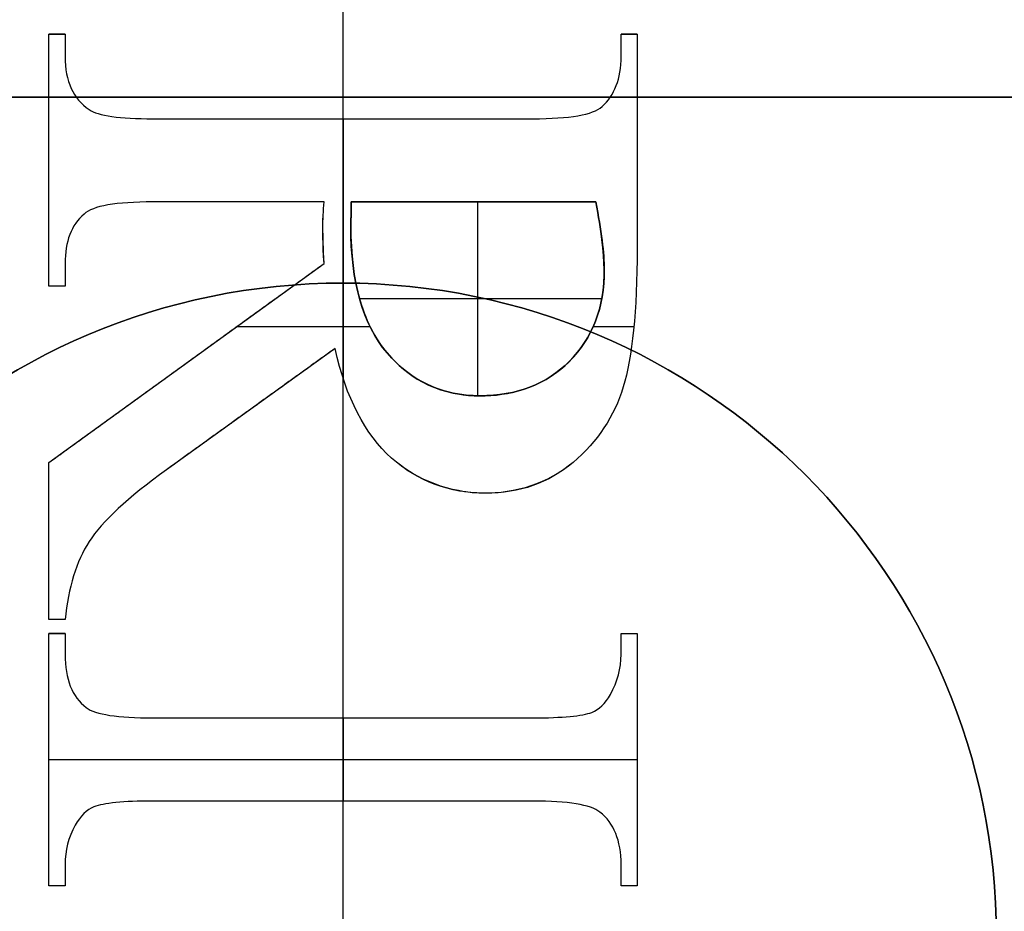
# Model space of a CAD drawing. Units: millimetres. Extents: x -18 to 18, y -18.4 to 18.4.
# Drawn here: x -1.3 to 2.8, y 0.1 to 3.8 of the extents above; entities that cross this region are included whole.
import ezdxf

# ---------------------------------------------------------------- set-up
doc = ezdxf.new("R2010")
doc.units = ezdxf.units.MM
doc.layers.add('Livello 01', color=18, linetype='Continuous', true_color=0x000000)

# ---------------------------------------------------------------- blocks, each defined once
blk = doc.blocks.new('10MA21260YY')
at = {"layer": 'Livello 01'}
for p, q in [((0, -0.5663, 57), (0, 17.3, 57)), ((0, -2.725, 28.8), (0, 2.725, 28.8)), ((-1.2272, -1.2643, 56.9), (-1.2272, -0.2135, 56.9)), ((-1.2272, -0.2135, 56.9), (-1.16, -0.2135, 56.9)), ((-1.1936, -0.2135, 56.8), (-1.1936, -0.2135, 57)), ((-1.16, -0.2135, 56.9), (-1.16, -0.3021, 56.9)), ((1.1584, -0.3021, 56.9), (1.1584, -0.2135, 56.9)), ((1.1584, -0.2135, 56.9), (1.2256, -0.2135, 56.9)), ((1.192, -0.2135, 56.8), (1.192, -0.2135, 57)), ((1.2256, -0.2135, 56.9), (1.2256, -1.2643, 56.9)), ((-1.16, -0.2578, 56.8), (-1.16, -0.2578, 57)), ((1.1584, -0.2578, 56.8), (1.1584, -0.2578, 57)), ((-0.7919, -0.5663, 56.9), (0.7919, -0.5663, 56.9)), ((-0.0008, -0.913, 56.8), (-0.0008, -0.5663, 56.8)), ((0, -0.5663, 56.8), (0, -0.5663, 57)), ((-1.2272, -0.7389, 56.8), (-1.2272, -0.7389, 57)), ((1.2256, -0.7389, 56.8), (-1.2272, -0.7389, 56.8)), ((1.2256, -0.7389, 56.8), (1.2256, -0.7389, 57)), ((0.7919, -0.913, 56.9), (-0.7919, -0.913, 56.9)), ((0, -2.3312, 57), (0, -0.913, 57)), ((0, -0.913, 56.8), (0, -0.913, 57)), ((-1.16, -1.1772, 56.9), (-1.16, -1.2643, 56.9)), ((1.1584, -1.2643, 56.9), (1.1584, -1.1772, 56.9)), ((-1.16, -1.2208, 56.8), (-1.16, -1.2208, 57)), ((1.1584, -1.2208, 56.8), (1.1584, -1.2208, 57)), ((-1.16, -1.2643, 56.9), (-1.2272, -1.2643, 56.9)), ((-1.1936, -1.2643, 56.8), (-1.1936, -1.2643, 57)), ((1.1584, -1.2643, 56.9), (1.2256, -1.2643, 56.9)), ((1.192, -1.2643, 56.8), (1.192, -1.2643, 57)), ((1.1584, -1.3223, 56.9), (1.2256, -1.3223, 56.9)), ((1.192, -1.3223, 57), (1.192, -1.3223, 56.8)), ((1.2256, -1.3223, 56.9), (1.2256, -1.9775, 56.9)), ((1.2256, -1.6499, 56.8), (1.2256, -1.6499, 57)), ((0.0328, -2.4525, 56.9), (0.7354, -1.947, 56.9)), ((1.2256, -1.9775, 56.9), (0.0787, -2.8068, 56.9)), ((0.3841, -2.1997, 56.8), (0.3841, -2.1997, 57)), ((-0.5613, -3.0634, 57), (-0.5613, -2.2556, 57)), ((-0.0008, -3.4101, 56.8), (-0.0008, -2.3289, 56.8)), ((0.6521, -2.3922, 56.8), (0.6521, -2.3922, 57)), ((-1.2132, -2.5426, 56.8), (-1.0434, -2.5426, 56.8)), ((-0.1136, -2.5426, 56.8), (0.4441, -2.5426, 56.8)), ((-1.0791, -2.6594, 57), (-0.0695, -2.6594, 57)), ((0, -3.5, 25.5), (0, -2.725, 25.5)), ((0, -2.725, 28.8), (0, -2.725, 25.5)), ((1.1584, -2.8068, 56.9), (1.1584, -2.7121, 56.9)), ((1.1584, -2.7121, 56.9), (1.2256, -2.7121, 56.9)), ((1.192, -2.7121, 57), (1.192, -2.7121, 56.8)), ((1.2256, -2.7121, 56.9), (1.2256, -3.7629, 56.9)), ((1.1584, -2.7595, 56.8), (1.1584, -2.7595, 57)), ((-1.2272, -3.7629, 56.9), (-1.2272, -2.8694, 56.9)), ((-0.0344, -3.0634, 56.9), (-0.0344, -3.0038, 56.9)), ((-0.0344, -3.0336, 57), (-0.0344, -3.0336, 56.8)), ((-1.0546, -3.0634, 56.9), (-0.0344, -3.0634, 56.9)), ((-0.5445, -3.0634, 56.8), (-0.5445, -3.0634, 57)), ((0.0787, -3.0634, 56.9), (0.7919, -3.0634, 56.9)), ((0.4353, -3.0634, 56.8), (0.4353, -3.0634, 57)), ((1.2256, -3.2375, 56.8), (1.2256, -3.2375, 57)), ((-1.2272, -3.3162, 56.8), (-1.2272, -3.3162, 57)), ((0.7919, -3.4101, 56.9), (-0.7919, -3.4101, 56.9)), ((0, -4.3219, 57), (0, -3.4101, 57)), ((0, -3.4101, 56.8), (0, -3.4101, 57)), ((-2.9119, -3.5, 21.5), (2.9119, -3.5, 21.5)), ((0, -3.5, 17.5), (0, -3.5, 25.5)), ((0, -6.25, 17.5), (0, -3.5, 17.5)), ((-1.16, -3.6697, 56.9), (-1.16, -3.7629, 56.9)), ((1.1584, -3.7629, 56.9), (1.1584, -3.6697, 56.9)), ((-1.16, -3.7163, 56.8), (-1.16, -3.7163, 57)), ((1.1584, -3.7163, 56.8), (1.1584, -3.7163, 57)), ((-1.2272, -3.7629, 56.9), (-1.16, -3.7629, 56.9)), ((-1.1936, -3.7629, 56.8), (-1.1936, -3.7629, 57)), ((1.1584, -3.7629, 56.9), (1.2256, -3.7629, 56.9)), ((1.192, -3.7629, 56.8), (1.192, -3.7629, 57))]:
    blk.add_line(p, q, dxfattribs=at)
at = {"layer": 'Livello 01', "extrusion": (0, 0, -1)}
for centre, radius in [((0, 0, -30.15), 18), ((0, 0, -17.5), 17), ((0, 0, -27.15), 2.725)]:
    blk.add_circle(centre, radius, dxfattribs=at)
at = {"layer": 'Livello 01'}
blk.add_circle((0, 0, 25.5), 2.725, dxfattribs=at)
at = {"layer": 'Livello 01', "extrusion": (0, 0, -1)}
for centre, radius, start, end in [((0, 0, -4), 18, 272.54732, 87.45268), ((0, 0, -57), 17.3, 180, 0), ((0, 0, -10.75), 17, 207.82402, 0)]:
    blk.add_arc(centre, radius, start, end, dxfattribs=at)
at = {"layer": 'Livello 01'}
for centre, radius, end in [((0, 0, 56.3), 18, 0), ((0, 0, 4), 17, 267.30273), ((0, 0, 28.8), 2.725, 0)]:
    blk.add_arc(centre, radius, 180, end, dxfattribs=at)
at = {"layer": 'Livello 01', "extrusion": (-0.39214, -1.29672e-16, 0.919906)}
blk.add_rational_spline([(-0.8, -16.9812, 4), (-0.4002, -17, 4.1704), (0, -17, 4.341), (17, -17, 11.5878), (17, 0, 11.5878), (17, 17, 11.5878), (0, 17, 4.341), (-0.4002, 17, 4.1704), (-0.8, 16.9812, 4)], [0.981322003758, 0.990342572134, 1, 0.707106781187, 1, 0.707106781187, 1, 0.990342572134, 0.981322003758], degree=2, knots=[0, 0, 0, 0.870062, 0.870062, 36.35022, 36.35022, 71.830377, 71.830377, 72.70044, 72.70044, 72.70044], dxfattribs=at)
at = {"layer": 'Livello 01', "extrusion": (-0.39214, -2.31784e-16, 0.919906)}
blk.add_rational_spline([(-0.8, -17.9822, 4), (-0.4002, -18, 4.1704), (0, -18, 4.341), (18, -18, 12.0141), (18, 0, 12.0141)], [0.982318088144, 0.990874741328, 1, 0.707106781187, 1], degree=2, knots=[-76.874487, -76.874487, -76.874487, -76.004469, -76.004469, -38.437244, -38.437244, -38.437244], dxfattribs=at)
at = {"layer": 'Livello 01'}
for points, degree in [([(-1.2272, -1.2643, 57), (-1.2272, -0.7389, 57), (-1.2272, -0.2135, 57)], 2), ([(-1.2272, -0.2135, 57), (-1.1936, -0.2135, 57), (-1.16, -0.2135, 57)], 2), ([(-1.2272, -1.2643, 56.8), (-1.2272, -0.7389, 56.8), (-1.2272, -0.2135, 56.8)], 2), ([(-1.2272, -0.2135, 56.8), (-1.2272, -0.2135, 56.9), (-1.2272, -0.2135, 57)], 2), ([(-1.2272, -0.2135, 56.8), (-1.1936, -0.2135, 56.8), (-1.16, -0.2135, 56.8)], 2), ([(-1.16, -0.2135, 57), (-1.16, -0.2578, 57), (-1.16, -0.3021, 57)], 2), ([(-1.16, -0.2135, 56.8), (-1.16, -0.2135, 56.9), (-1.16, -0.2135, 57)], 2), ([(-1.16, -0.2135, 56.8), (-1.16, -0.2578, 56.8), (-1.16, -0.3021, 56.8)], 2), ([(1.1584, -0.3021, 57), (1.1584, -0.2578, 57), (1.1584, -0.2135, 57)], 2), ([(1.1584, -0.2135, 57), (1.192, -0.2135, 57), (1.2256, -0.2135, 57)], 2), ([(1.1584, -0.3021, 56.8), (1.1584, -0.2578, 56.8), (1.1584, -0.2135, 56.8)], 2), ([(1.1584, -0.2135, 56.8), (1.1584, -0.2135, 56.9), (1.1584, -0.2135, 57)], 2), ([(1.1584, -0.2135, 56.8), (1.192, -0.2135, 56.8), (1.2256, -0.2135, 56.8)], 2), ([(1.2256, -0.2135, 57), (1.2256, -0.7389, 57), (1.2256, -1.2643, 57)], 2), ([(1.2256, -0.2135, 56.8), (1.2256, -0.2135, 56.9), (1.2256, -0.2135, 57)], 2), ([(1.2256, -0.2135, 56.8), (1.2256, -0.7389, 56.8), (1.2256, -1.2643, 56.8)], 2), ([(-1.16, -0.3021, 56.8), (-1.16, -0.3021, 56.9), (-1.16, -0.3021, 57)], 2), ([(-1.16, -0.3021, 56.8), (-1.16, -0.4014, 56.8), (-1.1294, -0.4747, 56.8), (-1.0714, -0.5205, 56.8)], 3), ([(-1.16, -0.3021, 57), (-1.16, -0.4014, 57), (-1.1294, -0.4747, 57), (-1.0714, -0.5205, 57)], 3), ([(-1.16, -0.3021, 56.9), (-1.16, -0.4014, 56.9), (-1.1294, -0.4747, 56.9), (-1.0714, -0.5205, 56.9)], 3), ([(1.1157, -0.4655, 56.8), (1.1447, -0.4136, 56.8), (1.1584, -0.3601, 56.8), (1.1584, -0.3021, 56.8)], 3), ([(1.1157, -0.4655, 57), (1.1447, -0.4136, 57), (1.1584, -0.3601, 57), (1.1584, -0.3021, 57)], 3), ([(1.1157, -0.4655, 56.9), (1.1447, -0.4136, 56.9), (1.1584, -0.3601, 56.9), (1.1584, -0.3021, 56.9)], 3), ([(1.1584, -0.3021, 57), (1.1584, -0.3021, 56.9), (1.1584, -0.3021, 56.8)], 2), ([(1.1479, -0.3861, 56.8), (1.1479, -0.3861, 56.9), (1.1479, -0.3861, 57)], 2), ([(-1.1374, -0.4313, 56.8), (-1.1374, -0.4313, 56.9), (-1.1374, -0.4313, 57)], 2), ([(1.0378, -0.5419, 56.8), (1.0683, -0.5297, 56.8), (1.0943, -0.5052, 56.8), (1.1157, -0.4655, 56.8)], 3), ([(1.0378, -0.5419, 57), (1.0683, -0.5297, 57), (1.0943, -0.5052, 57), (1.1157, -0.4655, 57)], 3), ([(1.0378, -0.5419, 56.9), (1.0683, -0.5297, 56.9), (1.0943, -0.5052, 56.9), (1.1157, -0.4655, 56.9)], 3), ([(1.1157, -0.4655, 56.8), (1.1157, -0.4655, 56.9), (1.1157, -0.4655, 57)], 2), ([(-1.0714, -0.5205, 56.8), (-1.0714, -0.5205, 56.9), (-1.0714, -0.5205, 57)], 2), ([(-1.0714, -0.5205, 56.8), (-1.0317, -0.551, 56.8), (-0.94, -0.5663, 56.8), (-0.7919, -0.5663, 56.8)], 3), ([(-1.0714, -0.5205, 57), (-1.0317, -0.551, 57), (-0.94, -0.5663, 57), (-0.7919, -0.5663, 57)], 3), ([(-1.0714, -0.5205, 56.9), (-1.0317, -0.551, 56.9), (-0.94, -0.5663, 56.9), (-0.7919, -0.5663, 56.9)], 3), ([(1.0802, -0.514, 56.8), (1.0802, -0.514, 56.9), (1.0802, -0.514, 57)], 2), ([(-0.9723, -0.5549, 56.8), (-0.9723, -0.5549, 56.9), (-0.9723, -0.5549, 57)], 2), ([(-0.7919, -0.5663, 57), (0, -0.5663, 57), (0.7919, -0.5663, 57)], 2), ([(-0.7919, -0.5663, 56.8), (-0.7919, -0.5663, 56.9), (-0.7919, -0.5663, 57)], 2), ([(-0.7919, -0.5663, 56.8), (0, -0.5663, 56.8), (0.7919, -0.5663, 56.8)], 2), ([(0.7919, -0.5663, 56.8), (0.9156, -0.5663, 56.8), (0.9981, -0.5572, 56.8), (1.0378, -0.5419, 56.8)], 3), ([(0.7919, -0.5663, 57), (0.9156, -0.5663, 57), (0.9981, -0.5572, 57), (1.0378, -0.5419, 57)], 3), ([(0.7919, -0.5663, 56.9), (0.9156, -0.5663, 56.9), (0.9981, -0.5572, 56.9), (1.0378, -0.5419, 56.9)], 3), ([(0.7919, -0.5663, 56.8), (0.7919, -0.5663, 56.9), (0.7919, -0.5663, 57)], 2), ([(0.9463, -0.5598, 56.8), (0.9463, -0.5598, 56.9), (0.9463, -0.5598, 57)], 2), ([(1.0378, -0.5419, 56.8), (1.0378, -0.5419, 56.9), (1.0378, -0.5419, 57)], 2), ([(-1.0378, -0.9359, 56.8), (-1.0683, -0.9481, 56.8), (-1.0943, -0.9726, 56.8), (-1.1157, -1.0108, 56.8)], 3), ([(-1.0378, -0.9359, 57), (-1.0683, -0.9481, 57), (-1.0943, -0.9726, 57), (-1.1157, -1.0108, 57)], 3), ([(-1.0378, -0.9359, 56.9), (-1.0683, -0.9481, 56.9), (-1.0943, -0.9726, 56.9), (-1.1157, -1.0108, 56.9)], 3), ([(-0.7919, -0.913, 56.8), (-0.9171, -0.913, 56.8), (-0.9981, -0.9206, 56.8), (-1.0378, -0.9359, 56.8)], 3), ([(-0.7919, -0.913, 57), (-0.9171, -0.913, 57), (-0.9981, -0.9206, 57), (-1.0378, -0.9359, 57)], 3), ([(-0.7919, -0.913, 56.9), (-0.9171, -0.913, 56.9), (-0.9981, -0.9206, 56.9), (-1.0378, -0.9359, 56.9)], 3), ([(-1.0378, -0.9359, 56.8), (-1.0378, -0.9359, 56.9), (-1.0378, -0.9359, 57)], 2), ([(-0.9469, -0.9187, 56.8), (-0.9469, -0.9187, 56.9), (-0.9469, -0.9187, 57)], 2), ([(0.7919, -0.913, 57), (0, -0.913, 57), (-0.7919, -0.913, 57)], 2), ([(0.7919, -0.913, 56.8), (0, -0.913, 56.8), (-0.7919, -0.913, 56.8)], 2), ([(-0.7919, -0.913, 56.8), (-0.7919, -0.913, 56.9), (-0.7919, -0.913, 57)], 2), ([(1.0699, -0.9558, 56.8), (1.0317, -0.9268, 56.8), (0.9385, -0.913, 56.8), (0.7919, -0.913, 56.8)], 3), ([(0.7919, -0.913, 56.8), (0.7919, -0.913, 56.9), (0.7919, -0.913, 57)], 2), ([(1.0699, -0.9558, 57), (1.0317, -0.9268, 57), (0.9385, -0.913, 57), (0.7919, -0.913, 57)], 3), ([(1.0699, -0.9558, 56.9), (1.0317, -0.9268, 56.9), (0.9385, -0.913, 56.9), (0.7919, -0.913, 56.9)], 3), ([(0.9715, -0.9235, 56.8), (0.9715, -0.9235, 56.9), (0.9715, -0.9235, 57)], 2), ([(-1.0802, -0.9636, 56.8), (-1.0802, -0.9636, 56.9), (-1.0802, -0.9636, 57)], 2), ([(1.1584, -1.1772, 56.8), (1.1584, -1.0749, 56.8), (1.1294, -1.0016, 56.8), (1.0699, -0.9558, 56.8)], 3), ([(1.0699, -0.9558, 56.8), (1.0699, -0.9558, 56.9), (1.0699, -0.9558, 57)], 2), ([(1.1584, -1.1772, 57), (1.1584, -1.0749, 57), (1.1294, -1.0016, 57), (1.0699, -0.9558, 57)], 3), ([(1.1584, -1.1772, 56.9), (1.1584, -1.0749, 56.9), (1.1294, -1.0016, 56.9), (1.0699, -0.9558, 56.9)], 3), ([(-1.1157, -1.0108, 56.8), (-1.1447, -1.0642, 56.8), (-1.16, -1.1192, 56.8), (-1.16, -1.1772, 56.8)], 3), ([(-1.1157, -1.0108, 57), (-1.1447, -1.0642, 57), (-1.16, -1.1192, 57), (-1.16, -1.1772, 57)], 3), ([(-1.1157, -1.0108, 56.9), (-1.1447, -1.0642, 56.9), (-1.16, -1.1192, 56.9), (-1.16, -1.1772, 56.9)], 3), ([(-1.1157, -1.0108, 56.8), (-1.1157, -1.0108, 56.9), (-1.1157, -1.0108, 57)], 2), ([(1.1365, -1.0453, 56.8), (1.1365, -1.0453, 56.9), (1.1365, -1.0453, 57)], 2), ([(-1.1487, -1.0923, 56.8), (-1.1487, -1.0923, 56.9), (-1.1487, -1.0923, 57)], 2), ([(-1.16, -1.1772, 57), (-1.16, -1.2208, 57), (-1.16, -1.2643, 57)], 2), ([(-1.16, -1.1772, 56.8), (-1.16, -1.1772, 56.9), (-1.16, -1.1772, 57)], 2), ([(-1.16, -1.1772, 56.8), (-1.16, -1.2208, 56.8), (-1.16, -1.2643, 56.8)], 2), ([(1.1584, -1.2643, 57), (1.1584, -1.2208, 57), (1.1584, -1.1772, 57)], 2), ([(1.1584, -1.2643, 56.8), (1.1584, -1.2208, 56.8), (1.1584, -1.1772, 56.8)], 2), ([(1.1584, -1.1772, 56.8), (1.1584, -1.1772, 56.9), (1.1584, -1.1772, 57)], 2), ([(-1.16, -1.2643, 57), (-1.1936, -1.2643, 57), (-1.2272, -1.2643, 57)], 2), ([(-1.16, -1.2643, 56.8), (-1.1936, -1.2643, 56.8), (-1.2272, -1.2643, 56.8)], 2), ([(-1.2272, -1.2643, 56.8), (-1.2272, -1.2643, 56.9), (-1.2272, -1.2643, 57)], 2), ([(-1.16, -1.2643, 56.8), (-1.16, -1.2643, 56.9), (-1.16, -1.2643, 57)], 2), ([(1.2256, -1.2643, 57), (1.192, -1.2643, 57), (1.1584, -1.2643, 57)], 2), ([(1.2256, -1.2643, 56.8), (1.192, -1.2643, 56.8), (1.1584, -1.2643, 56.8)], 2), ([(1.1584, -1.2643, 56.8), (1.1584, -1.2643, 56.9), (1.1584, -1.2643, 57)], 2), ([(1.2256, -1.2643, 56.8), (1.2256, -1.2643, 56.9), (1.2256, -1.2643, 57)], 2), ([(1.0576, -1.6476, 56.8), (1.1111, -1.5652, 56.8), (1.1447, -1.4567, 56.8), (1.1584, -1.3223, 56.8)], 3), ([(1.0576, -1.6476, 57), (1.1111, -1.5652, 57), (1.1447, -1.4567, 57), (1.1584, -1.3223, 57)], 3), ([(1.0576, -1.6476, 56.9), (1.1111, -1.5652, 56.9), (1.1447, -1.4567, 56.9), (1.1584, -1.3223, 56.9)], 3), ([(1.1584, -1.3223, 57), (1.192, -1.3223, 57), (1.2256, -1.3223, 57)], 2), ([(1.1584, -1.3223, 57), (1.1584, -1.3223, 56.9), (1.1584, -1.3223, 56.8)], 2), ([(1.1584, -1.3223, 56.8), (1.192, -1.3223, 56.8), (1.2256, -1.3223, 56.8)], 2), ([(1.2256, -1.3223, 57), (1.2256, -1.6499, 57), (1.2256, -1.9775, 57)], 2), ([(1.2256, -1.3223, 56.8), (1.2256, -1.3223, 56.9), (1.2256, -1.3223, 57)], 2), ([(1.2256, -1.3223, 56.8), (1.2256, -1.6499, 56.8), (1.2256, -1.9775, 56.8)], 2), ([(1.1229, -1.5044, 56.8), (1.1229, -1.5044, 56.9), (1.1229, -1.5044, 57)], 2), ([(0.7354, -1.947, 56.8), (0.8973, -1.8309, 56.8), (1.0042, -1.7316, 56.8), (1.0576, -1.6476, 56.8)], 3), ([(0.7354, -1.947, 57), (0.8973, -1.8309, 57), (1.0042, -1.7316, 57), (1.0576, -1.6476, 57)], 3), ([(0.7354, -1.947, 56.9), (0.8973, -1.8309, 56.9), (1.0042, -1.7316, 56.9), (1.0576, -1.6476, 56.9)], 3), ([(1.0576, -1.6476, 56.8), (1.0576, -1.6476, 56.9), (1.0576, -1.6476, 57)], 2), ([(-0.9599, -1.9775, 56.9), (-0.7497, -1.8019, 56.9), (-0.4197, -1.8053, 56.9), (-0.2024, -1.9958, 56.9)], 3), ([(0.9372, -1.7853, 56.8), (0.9372, -1.7853, 56.9), (0.9372, -1.7853, 57)], 2), ([(-0.5838, -1.8494, 56.8), (-0.5838, -1.8494, 56.9), (-0.5838, -1.8494, 57)], 2), ([(0.0328, -2.4525, 57), (0.3841, -2.1997, 57), (0.7354, -1.947, 57)], 2), ([(0.0328, -2.4525, 56.8), (0.3841, -2.1997, 56.8), (0.7354, -1.947, 56.8)], 2), ([(0.7354, -1.947, 56.8), (0.7354, -1.947, 56.9), (0.7354, -1.947, 57)], 2), ([(-1.1691, -2.2921, 56.8), (-1.1309, -2.17, 56.8), (-1.0622, -2.0646, 56.8), (-0.9599, -1.9775, 56.8)], 3), ([(-1.1691, -2.2921, 57), (-1.1309, -2.17, 57), (-1.0622, -2.0646, 57), (-0.9599, -1.9775, 57)], 3), ([(-1.1691, -2.2921, 56.9), (-1.1309, -2.17, 56.9), (-1.0622, -2.0646, 56.9), (-0.9599, -1.9775, 56.9)], 3), ([(-0.9599, -1.9775, 56.8), (-0.9599, -1.9775, 56.9), (-0.9599, -1.9775, 57)], 2), ([(-0.2024, -1.9958, 56.8), (-0.2024, -1.9958, 56.9), (-0.2024, -1.9958, 57)], 2), ([(-0.2024, -1.9958, 56.8), (-0.0924, -2.0951, 56.8), (-0.013, -2.2463, 56.8), (0.0328, -2.4525, 56.8)], 3), ([(-0.2024, -1.9958, 57), (-0.0924, -2.0951, 57), (-0.013, -2.2463, 57), (0.0328, -2.4525, 57)], 3), ([(-0.2024, -1.9958, 56.9), (-0.0924, -2.0951, 56.9), (-0.013, -2.2463, 56.9), (0.0328, -2.4525, 56.9)], 3), ([(1.2256, -1.9775, 57), (0.6521, -2.3922, 57), (0.0787, -2.8068, 57)], 2), ([(1.2256, -1.9775, 56.8), (0.6521, -2.3922, 56.8), (0.0787, -2.8068, 56.8)], 2), ([(1.2256, -1.9775, 56.8), (1.2256, -1.9775, 56.9), (1.2256, -1.9775, 57)], 2), ([(-1.0886, -2.1217, 56.8), (-1.0886, -2.1217, 56.9), (-1.0886, -2.1217, 57)], 2), ([(-0.0607, -2.1841, 56.8), (-0.0607, -2.1841, 56.9), (-0.0607, -2.1841, 57)], 2), ([(-0.184, -2.4342, 56.9), (-0.2706, -2.3334, 56.9), (-0.4903, -2.2186, 56.9), (-0.8862, -2.293, 56.9), (-1.0983, -2.5828, 56.9), (-1.1, -2.8273, 56.9), (-1.0546, -3.0634, 56.9)], 3), ([(-1.2272, -2.8694, 56.8), (-1.2256, -2.6083, 56.8), (-1.2073, -2.4158, 56.8), (-1.1691, -2.2921, 56.8)], 3), ([(-1.2272, -2.8694, 57), (-1.2256, -2.6083, 57), (-1.2073, -2.4158, 57), (-1.1691, -2.2921, 57)], 3), ([(-1.2272, -2.8694, 56.9), (-1.2256, -2.6083, 56.9), (-1.2073, -2.4158, 56.9), (-1.1691, -2.2921, 56.9)], 3), ([(-1.1691, -2.2921, 56.8), (-1.1691, -2.2921, 56.9), (-1.1691, -2.2921, 57)], 2), ([(-0.5014, -2.2597, 56.8), (-0.5014, -2.2597, 56.9), (-0.5014, -2.2597, 57)], 2), ([(-0.8556, -2.3289, 56.8), (-0.8556, -2.3289, 56.9), (-0.8556, -2.3289, 57)], 2), ([(-0.184, -2.4342, 57), (-0.184, -2.4342, 56.9), (-0.184, -2.4342, 56.8)], 2), ([(0.0328, -2.4525, 56.8), (0.0328, -2.4525, 56.9), (0.0328, -2.4525, 57)], 2), ([(-1.2119, -2.5292, 56.8), (-1.2119, -2.5292, 56.9), (-1.2119, -2.5292, 57)], 2), ([(-1.0634, -2.5956, 56.8), (-1.0634, -2.5956, 56.9), (-1.0634, -2.5956, 57)], 2), ([(-0.0673, -2.6676, 56.8), (-0.0673, -2.6676, 56.9), (-0.0673, -2.6676, 57)], 2), ([(1.1584, -2.8068, 57), (1.1584, -2.7595, 57), (1.1584, -2.7121, 57)], 2), ([(1.1584, -2.7121, 57), (1.192, -2.7121, 57), (1.2256, -2.7121, 57)], 2), ([(1.1584, -2.8068, 56.8), (1.1584, -2.7595, 56.8), (1.1584, -2.7121, 56.8)], 2), ([(1.1584, -2.7121, 56.8), (1.1584, -2.7121, 56.9), (1.1584, -2.7121, 57)], 2), ([(1.1584, -2.7121, 56.8), (1.192, -2.7121, 56.8), (1.2256, -2.7121, 56.8)], 2), ([(1.2256, -2.7121, 57), (1.2256, -3.2375, 57), (1.2256, -3.7629, 57)], 2), ([(1.2256, -2.7121, 56.8), (1.2256, -2.7121, 56.9), (1.2256, -2.7121, 57)], 2), ([(1.2256, -2.7121, 56.8), (1.2256, -3.2375, 56.8), (1.2256, -3.7629, 56.8)], 2), ([(-0.0399, -2.8195, 56.8), (-0.0399, -2.8195, 56.9), (-0.0399, -2.8195, 57)], 2), ([(0.0787, -2.8068, 56.8), (0.0787, -2.8068, 56.9), (0.0787, -2.8068, 57)], 2), ([(0.0787, -2.8068, 56.9), (0.0829, -2.8935, 56.9), (0.0872, -2.9425, 56.9), (0.0817, -3.0084, 56.9)], 3), ([(1.079, -3.013, 56.8), (1.1325, -2.9672, 56.8), (1.1584, -2.8985, 56.8), (1.1584, -2.8068, 56.8)], 3), ([(1.079, -3.013, 57), (1.1325, -2.9672, 57), (1.1584, -2.8985, 57), (1.1584, -2.8068, 57)], 3), ([(1.079, -3.013, 56.9), (1.1325, -2.9672, 56.9), (1.1584, -2.8985, 56.9), (1.1584, -2.8068, 56.9)], 3), ([(1.1584, -2.8068, 56.8), (1.1584, -2.8068, 56.9), (1.1584, -2.8068, 57)], 2), ([(-1.2272, -3.7629, 57), (-1.2272, -3.3162, 57), (-1.2272, -2.8694, 57)], 2), ([(-1.2272, -3.7629, 56.8), (-1.2272, -3.3162, 56.8), (-1.2272, -2.8694, 56.8)], 2), ([(-1.2272, -2.8694, 56.8), (-1.2272, -2.8694, 56.9), (-1.2272, -2.8694, 57)], 2), ([(-0.0339, -2.9043, 56.8), (-0.0339, -2.9043, 56.9), (-0.0339, -2.9043, 57)], 2), ([(0.0838, -2.9154, 56.8), (0.0838, -2.9154, 56.9), (0.0838, -2.9154, 57)], 2), ([(1.1388, -2.9271, 56.8), (1.1388, -2.9271, 56.9), (1.1388, -2.9271, 57)], 2), ([(-0.0344, -3.0038, 57), (-0.0344, -3.0206, 57), (-0.0344, -3.0405, 57), (-0.0344, -3.0634, 57)], 3), ([(-0.0344, -3.0634, 56.8), (-0.0344, -3.0405, 56.8), (-0.0344, -3.0206, 56.8), (-0.0344, -3.0038, 56.8)], 3), ([(-0.0344, -3.0038, 56.8), (-0.0344, -3.0038, 56.9), (-0.0344, -3.0038, 57)], 2), ([(0.0817, -3.0084, 56.8), (0.0817, -3.0268, 56.8), (0.0802, -3.0451, 56.8), (0.0787, -3.0634, 56.8)], 3), ([(0.0817, -3.0084, 57), (0.0817, -3.0268, 57), (0.0802, -3.0451, 57), (0.0787, -3.0634, 57)], 3), ([(0.0817, -3.0084, 56.9), (0.0817, -3.0268, 56.9), (0.0802, -3.0451, 56.9), (0.0787, -3.0634, 56.9)], 3), ([(0.0808, -3.0359, 56.8), (0.0808, -3.0359, 56.9), (0.0808, -3.0359, 57)], 2), ([(0.0817, -3.0084, 56.8), (0.0817, -3.0084, 56.9), (0.0817, -3.0084, 57)], 2), ([(0.7919, -3.0634, 56.8), (0.9461, -3.0634, 56.8), (1.0424, -3.0466, 56.8), (1.079, -3.013, 56.8)], 3), ([(0.7919, -3.0634, 57), (0.9461, -3.0634, 57), (1.0424, -3.0466, 57), (1.079, -3.013, 57)], 3), ([(0.7919, -3.0634, 56.9), (0.9461, -3.0634, 56.9), (1.0424, -3.0466, 56.9), (1.079, -3.013, 56.9)], 3), ([(1.079, -3.013, 56.8), (1.079, -3.013, 56.9), (1.079, -3.013, 57)], 2), ([(-1.0546, -3.0634, 56.8), (-1.0546, -3.0634, 56.9), (-1.0546, -3.0634, 57)], 2), ([(-0.0344, -3.0634, 57), (-0.5445, -3.0634, 57), (-1.0546, -3.0634, 57)], 2), ([(-1.0546, -3.0634, 56.8), (-0.5445, -3.0634, 56.8), (-0.0344, -3.0634, 56.8)], 2), ([(-0.0344, -3.0634, 56.8), (-0.0344, -3.0634, 56.9), (-0.0344, -3.0634, 57)], 2), ([(0.0787, -3.0634, 57), (0.4353, -3.0634, 57), (0.7919, -3.0634, 57)], 2), ([(0.0787, -3.0634, 56.8), (0.0787, -3.0634, 56.9), (0.0787, -3.0634, 57)], 2), ([(0.0787, -3.0634, 56.8), (0.4353, -3.0634, 56.8), (0.7919, -3.0634, 56.8)], 2), ([(0.7919, -3.0634, 56.8), (0.7919, -3.0634, 56.9), (0.7919, -3.0634, 57)], 2), ([(0.9796, -3.0508, 56.8), (0.9796, -3.0508, 56.9), (0.9796, -3.0508, 57)], 2), ([(-0.7919, -3.4101, 56.8), (-0.9461, -3.4101, 56.8), (-1.0424, -3.4269, 56.8), (-1.0805, -3.4605, 56.8)], 3), ([(-0.7919, -3.4101, 57), (-0.9461, -3.4101, 57), (-1.0424, -3.4269, 57), (-1.0805, -3.4605, 57)], 3), ([(-0.7919, -3.4101, 56.9), (-0.9461, -3.4101, 56.9), (-1.0424, -3.4269, 56.9), (-1.0805, -3.4605, 56.9)], 3), ([(-0.9797, -3.4227, 56.8), (-0.9797, -3.4227, 56.9), (-0.9797, -3.4227, 57)], 2), ([(0.7919, -3.4101, 57), (0, -3.4101, 57), (-0.7919, -3.4101, 57)], 2), ([(0.7919, -3.4101, 56.8), (0, -3.4101, 56.8), (-0.7919, -3.4101, 56.8)], 2), ([(-0.7919, -3.4101, 56.8), (-0.7919, -3.4101, 56.9), (-0.7919, -3.4101, 57)], 2), ([(1.0576, -3.4483, 56.8), (1.021, -3.4223, 56.8), (0.9309, -3.4101, 56.8), (0.7919, -3.4101, 56.8)], 3), ([(0.7919, -3.4101, 56.8), (0.7919, -3.4101, 56.9), (0.7919, -3.4101, 57)], 2), ([(1.0576, -3.4483, 57), (1.021, -3.4223, 57), (0.9309, -3.4101, 57), (0.7919, -3.4101, 57)], 3), ([(1.0576, -3.4483, 56.9), (1.021, -3.4223, 56.9), (0.9309, -3.4101, 56.9), (0.7919, -3.4101, 56.9)], 3), ([(0.9631, -3.4195, 56.8), (0.9631, -3.4195, 56.9), (0.9631, -3.4195, 57)], 2), ([(-1.0805, -3.4605, 56.8), (-1.1325, -3.5078, 56.8), (-1.16, -3.5766, 56.8), (-1.16, -3.6697, 56.8)], 3), ([(-1.0805, -3.4605, 57), (-1.1325, -3.5078, 57), (-1.16, -3.5766, 57), (-1.16, -3.6697, 57)], 3), ([(-1.0805, -3.4605, 56.9), (-1.1325, -3.5078, 56.9), (-1.16, -3.5766, 56.9), (-1.16, -3.6697, 56.9)], 3), ([(-1.0805, -3.4605, 56.8), (-1.0805, -3.4605, 56.9), (-1.0805, -3.4605, 57)], 2), ([(1.1584, -3.6697, 56.8), (1.1584, -3.5659, 56.8), (1.1248, -3.4926, 56.8), (1.0576, -3.4483, 56.8)], 3), ([(1.0576, -3.4483, 56.8), (1.0576, -3.4483, 56.9), (1.0576, -3.4483, 57)], 2), ([(1.1584, -3.6697, 57), (1.1584, -3.5659, 57), (1.1248, -3.4926, 57), (1.0576, -3.4483, 57)], 3), ([(1.1584, -3.6697, 56.9), (1.1584, -3.5659, 56.9), (1.1248, -3.4926, 56.9), (1.0576, -3.4483, 56.9)], 3), ([(-2.9119, -3.5, 17.5), (0, -3.5, 17.5), (2.9119, -3.5, 17.5)], 2), ([(2.9119, -3.5, 25.5), (0, -3.5, 25.5), (-2.9119, -3.5, 25.5)], 2), ([(-1.1397, -3.5479, 56.8), (-1.1397, -3.5479, 56.9), (-1.1397, -3.5479, 57)], 2), ([(1.1332, -3.5367, 56.8), (1.1332, -3.5367, 56.9), (1.1332, -3.5367, 57)], 2), ([(-1.16, -3.6697, 57), (-1.16, -3.7163, 57), (-1.16, -3.7629, 57)], 2), ([(-1.16, -3.6697, 56.8), (-1.16, -3.6697, 56.9), (-1.16, -3.6697, 57)], 2), ([(-1.16, -3.6697, 56.8), (-1.16, -3.7163, 56.8), (-1.16, -3.7629, 56.8)], 2), ([(1.1584, -3.7629, 57), (1.1584, -3.7163, 57), (1.1584, -3.6697, 57)], 2), ([(1.1584, -3.7629, 56.8), (1.1584, -3.7163, 56.8), (1.1584, -3.6697, 56.8)], 2), ([(1.1584, -3.6697, 56.8), (1.1584, -3.6697, 56.9), (1.1584, -3.6697, 57)], 2), ([(-1.16, -3.7629, 57), (-1.1936, -3.7629, 57), (-1.2272, -3.7629, 57)], 2), ([(-1.16, -3.7629, 56.8), (-1.1936, -3.7629, 56.8), (-1.2272, -3.7629, 56.8)], 2), ([(-1.2272, -3.7629, 56.8), (-1.2272, -3.7629, 56.9), (-1.2272, -3.7629, 57)], 2), ([(-1.16, -3.7629, 56.8), (-1.16, -3.7629, 56.9), (-1.16, -3.7629, 57)], 2), ([(1.2256, -3.7629, 57), (1.192, -3.7629, 57), (1.1584, -3.7629, 57)], 2), ([(1.2256, -3.7629, 56.8), (1.192, -3.7629, 56.8), (1.1584, -3.7629, 56.8)], 2), ([(1.1584, -3.7629, 56.8), (1.1584, -3.7629, 56.9), (1.1584, -3.7629, 57)], 2), ([(1.2256, -3.7629, 56.8), (1.2256, -3.7629, 56.9), (1.2256, -3.7629, 57)], 2)]:
    blk.add_open_spline(points, degree=degree, dxfattribs=at)
for points, knots in [([(-0.9599, -1.9775, 57), (-0.8576, -1.892, 57), (-0.7369, -1.8492, 57), (-0.4452, -1.8492, 57), (-0.3139, -1.8981, 57), (-0.2024, -1.9958, 57)], [0, 0, 0, 0, 0.4097339, 0.4097339, 0.8414964, 0.8414964, 0.8414964, 0.8414964]), ([(-0.9599, -1.9775, 56.8), (-0.8576, -1.892, 56.8), (-0.7369, -1.8492, 56.8), (-0.4452, -1.8492, 56.8), (-0.3139, -1.8981, 56.8), (-0.2024, -1.9958, 56.8)], [-0.8414964, -0.8414964, -0.8414964, -0.8414964, -0.4317626, -0.4317626, 0, 0, 0, 0]), ([(-0.184, -2.4342, 56.8), (-0.2864, -2.315, 56.8), (-0.4147, -2.2555, 56.8), (-0.7247, -2.2555, 56.8), (-0.8499, -2.3044, 56.8), (-1.0408, -2.4953, 56.8), (-1.0897, -2.622, 56.8), (-1.0897, -2.8496, 56.8), (-1.0775, -2.9443, 56.8), (-1.0546, -3.0634, 56.8)], [-1.593152, -1.593152, -1.593152, -1.593152, -1.1224, -1.1224, -0.66536, -0.66536, -0.200948, -0.200948, 0, 0, 0, 0]), ([(-1.0546, -3.0634, 57), (-1.0775, -2.9443, 57), (-1.0897, -2.8496, 57), (-1.0897, -2.622, 57), (-1.0408, -2.4953, 57), (-0.8499, -2.3044, 57), (-0.7247, -2.2555, 57), (-0.4147, -2.2555, 57), (-0.2864, -2.315, 57), (-0.184, -2.4342, 57)], [-1.593152, -1.593152, -1.593152, -1.593152, -1.392205, -1.392205, -0.927792, -0.927792, -0.470752, -0.470752, 0, 0, 0, 0]), ([(-0.0344, -3.0038, 56.8), (-0.0328, -2.987, 56.8), (-0.0328, -2.9733, 56.8), (-0.0328, -2.7289, 56.8), (-0.0832, -2.5533, 56.8), (-0.184, -2.4342, 56.8)], [-0.6137544, -0.6137544, -0.6137544, -0.6137544, -0.5869027, -0.5869027, 0, 0, 0, 0]), ([(-0.184, -2.4342, 57), (-0.0832, -2.5533, 57), (-0.0328, -2.7289, 57), (-0.0328, -2.9733, 57), (-0.0328, -2.987, 57), (-0.0344, -3.0038, 57)], [-0.6137544, -0.6137544, -0.6137544, -0.6137544, -0.0268518, -0.0268518, 0, 0, 0, 0]), ([(-0.0344, -3.0038, 56.9), (-0.03, -2.9558, 56.9), (-0.0342, -2.9069, 56.9), (-0.0403, -2.7882, 56.9), (-0.0734, -2.6146, 56.9), (-0.1313, -2.4965, 56.9), (-0.184, -2.4342, 56.9)], [0, 0, 0, 0, 0.125, 0.25, 0.5, 1, 1, 1, 1]), ([(0.0787, -2.8068, 57), (0.0817, -2.8694, 57), (0.0832, -2.9183, 57), (0.0832, -2.9733, 57), (0.0832, -2.9901, 57), (0.0817, -3.0084, 57)], [0, 0, 0, 0, 0.145717, 0.145717, 0.2017619, 0.2017619, 0.2017619, 0.2017619]), ([(0.0787, -2.8068, 56.8), (0.0817, -2.8694, 56.8), (0.0832, -2.9183, 56.8), (0.0832, -2.9733, 56.8), (0.0832, -2.9901, 56.8), (0.0817, -3.0084, 56.8)], [-0.2017619, -0.2017619, -0.2017619, -0.2017619, -0.056045, -0.056045, 0, 0, 0, 0])]:
    blk.add_open_spline(points, degree=3, knots=knots, dxfattribs=at)
blk = doc.blocks.new('3305MA07-00')
at = {"layer": 'Livello 01', "rotation": 180.0000000000001}
blk.add_blockref('10MA21260YY', (0, 0), dxfattribs=at)

msp = doc.modelspace()

# ---------------------------------------------------------------- block references
at = {"layer": 'Livello 01'}
msp.add_blockref('3305MA07-00', (0, 0), dxfattribs=at)

doc.saveas('drawing.dxf')
